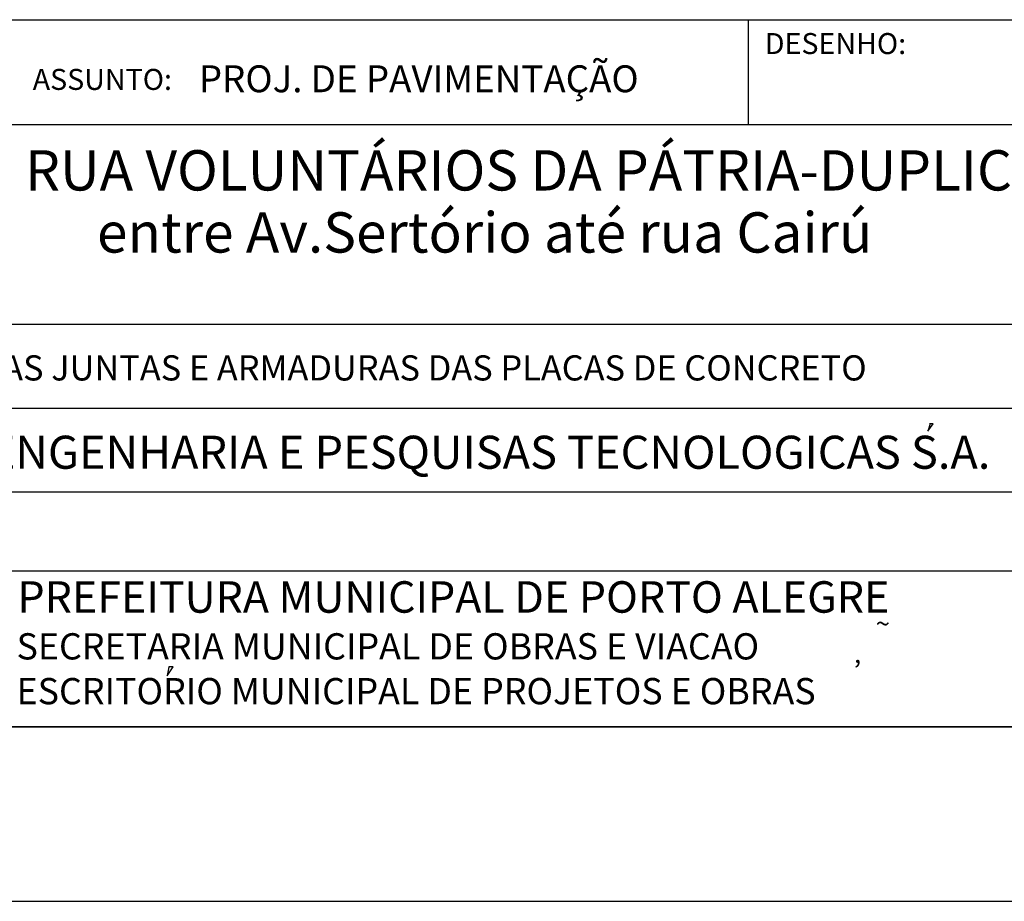
# Model space of a CAD drawing. Extents: x 185758 to 185967, y 74866 to 75014.
# Drawn here: x 185917 to 185945, y 74866 to 74892 of the extents above; entities that cross this region are included whole.
import ezdxf

# ---------------------------------------------------------------- set-up
doc = ezdxf.new("R2010")
doc.units = 0
doc.header["$MEASUREMENT"] = 0
doc.layers.get('0').update_dxf_attribs({"linetype": 'CONTINUOUS'})
doc.layers.add('NOVO', color=7, linetype='CONTINUOUS')
doc.layers.add('PRANCHA', color=7, linetype='CONTINUOUS')
doc.styles.add('ROMAND', font='ROMAND.shx')

msp = doc.modelspace()

# ---------------------------------------------------------------- linework, layer by layer
at = {"color": 7}
msp.add_line((185767.748, 74871.492), (185962.048, 74871.492), dxfattribs=at)
at = {"layer": 'NOVO', "color": 7}
msp.add_line((185757.748, 74866.492), (185967.048, 74866.492), dxfattribs=at)
at = {"layer": 'PRANCHA', "color": 7}
for p, q in [((185854.187, 74891.704), (185962.005, 74891.704)), ((185937.695, 74888.703), (185937.695, 74891.704)), ((185909.484, 74888.703), (185962.005, 74888.703)), ((185909.484, 74883), (185962.005, 74883)), ((185854.187, 74880.599), (185962.005, 74880.599)), ((185942.883, 74880.144), (185942.821, 74879.933)), ((185942.821, 74879.933), (185942.97, 74880.144)), ((185942.862, 74880.144), (185942.883, 74880.144)), ((185942.97, 74880.144), (185942.862, 74880.144)), ((185942.97, 74880.144), (185942.97, 74880.144)), ((185854.187, 74878.198), (185962.005, 74878.198)), ((185854.187, 74875.945), (185962.005, 74875.945)), ((185921.069, 74872.943), (185921.246, 74873.193)), ((185921.118, 74873.193), (185921.069, 74872.943)), ((185921.246, 74873.193), (185921.118, 74873.193)), ((185921.118, 74873.193), (185921.143, 74873.193)), ((185921.246, 74873.193), (185921.246, 74873.193)), ((185854.187, 74871.443), (185961.956, 74871.492))]:
    msp.add_line(p, q, dxfattribs=at)

# ---------------------------------------------------------------- texts
at = {"layer": 'PRANCHA', "color": 7, "style": 'ROMAND'}
for s, height, p in [('DESENHO:', 0.6002, (185938.159, 74890.721)), ('PROJ. DE PAVIMENTAÇÃO', 0.76981, (185921.974, 74889.629)), ('ASSUNTO:', 0.6002, (185917.225, 74889.696)), ('RUA VOLUNTÁRIOS DA PÁTRIA-DUPLICAÇÃO', 1.15246, (185917.008, 74886.819)), ('entre Av.Sertório até rua Cairú', 1.15246, (185919.064, 74885.043)), ('DETALHES DAS JUNTAS E ARMADURAS DAS PLACAS DE CONCRETO', 0.72029, (185910.601, 74881.386)), (' ENGENHARIA E PESQUISAS TECNOLOGICAS S.A.', 0.94538, (185915.68, 74878.861)), ('PREFEITURA MUNICIPAL DE PORTO ALEGRE', 0.90036, (185916.79, 74874.745)), ('~', 0.54, (185941.327, 74874.163)), ('SECRETARIA MUNICIPAL DE OBRAS E VIACAO', 0.7503, (185916.764, 74873.408)), (',', 0.54, (185940.707, 74873.309)), ('ESCRITORIO MUNICIPAL DE PROJETOS E OBRAS', 0.7503, (185916.764, 74872.127))]:
    msp.add_text(s, height=height, dxfattribs=at).set_placement(p)

doc.saveas('drawing.dxf')
